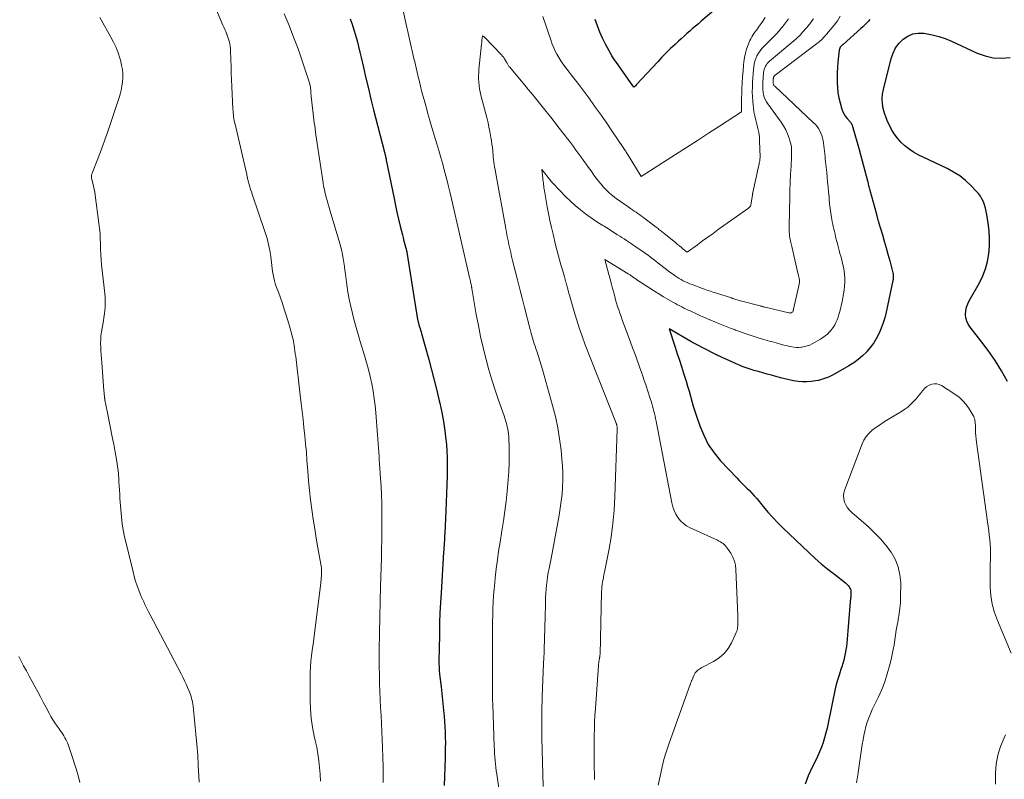
# Model space of a CAD drawing. Units: feet. Extents: x 1909997 to 1915032, y 555000 to 560000.
# Drawn here: x 1910188 to 1910337, y 556505 to 556620 of the extents above; entities that cross this region are included whole.
import ezdxf

# ---------------------------------------------------------------- set-up
doc = ezdxf.new("R2010")
doc.units = ezdxf.units.FT
doc.header["$LTSCALE"] = 100
doc.header["$MEASUREMENT"] = 0
doc.layers.add('CONTOUR INDEX', color=32, linetype='Continuous', lineweight=25)
doc.layers.add('CONTOUR INTERMEDIATE', color=40, linetype='Continuous', lineweight=15)

msp = doc.modelspace()

# ---------------------------------------------------------------- linework, layer by layer
at = {"layer": 'CONTOUR INDEX', "flags": 128}
for points, elevation in [([(1910293.72, 556622.21), (1910290.92, 556619.81), (1910290.48, 556619.44), (1910290.05, 556619.07), (1910289.61, 556618.69), (1910289.18, 556618.31), (1910288.75, 556617.94), (1910288.32, 556617.55), (1910287.9, 556617.17), (1910287.47, 556616.78), (1910286.96, 556616.3), (1910286.29, 556615.67), (1910285.62, 556615.02), (1910284.98, 556614.36), (1910284.34, 556613.69), (1910281.11, 556610.23), (1910281.01, 556610.1), (1910280.97, 556610.02), (1910280.71, 556609.83), (1910280.58, 556610.03), (1910280.56, 556610.06), (1910278.03, 556613.7), (1910277.93, 556613.84), (1910277.83, 556613.98), (1910277.72, 556614.13), (1910277.62, 556614.27), (1910277.52, 556614.42), (1910277.43, 556614.56), (1910277.34, 556614.71), (1910277.25, 556614.87), (1910276.46, 556616.34), (1910276.01, 556617.24), (1910275.59, 556618.16), (1910275.23, 556619.1), (1910274.91, 556620.05)], 940), ([(1910237.86, 556620.17), (1910238.16, 556619.35), (1910238.43, 556618.52), (1910238.69, 556617.69), (1910238.93, 556616.85), (1910239.16, 556616), (1910239.36, 556615.16), (1910239.56, 556614.31), (1910239.9, 556612.81), (1910240.26, 556611.22), (1910240.63, 556609.62), (1910241.02, 556608.03), (1910241.42, 556606.44), (1910243.07, 556600), (1910243.08, 556599.98), (1910243.08, 556599.96), (1910243.09, 556599.94), (1910243.1, 556599.92), (1910243.12, 556599.84), (1910243.12, 556599.82), (1910243.13, 556599.8), (1910243.13, 556599.78), (1910243.14, 556599.76), (1910243.2, 556599.47), (1910243.24, 556599.31), (1910243.27, 556599.15), (1910243.31, 556598.99), (1910243.34, 556598.83), (1910244.5, 556593.02), (1910244.71, 556591.97), (1910244.94, 556590.93), (1910245.18, 556589.9), (1910245.43, 556588.86), (1910245.77, 556587.51), (1910245.86, 556587.15), (1910245.95, 556586.79), (1910246.05, 556586.44), (1910246.14, 556586.08), (1910246.3, 556585.52), (1910246.32, 556585.44), (1910246.34, 556585.37), (1910246.35, 556585.29), (1910246.37, 556585.22), (1910246.39, 556585.14), (1910246.4, 556585.07), (1910246.42, 556584.99), (1910246.43, 556584.91), (1910248.07, 556574.72), (1910248.09, 556574.62), (1910248.11, 556574.52), (1910248.13, 556574.43), (1910248.15, 556574.33), (1910248.18, 556574.23), (1910248.2, 556574.14), (1910248.23, 556574.04), (1910248.26, 556573.95), (1910248.36, 556573.63), (1910248.44, 556573.37), (1910248.52, 556573.11), (1910248.59, 556572.86), (1910248.66, 556572.6), (1910249.75, 556568.67), (1910250.17, 556567.12), (1910250.57, 556565.57), (1910250.96, 556564.01), (1910251.33, 556562.45), (1910251.42, 556562.08), (1910251.71, 556560.7), (1910251.97, 556559.32), (1910252.17, 556557.93), (1910252.34, 556556.53), (1910252.36, 556556.35), (1910252.46, 556555.03), (1910252.53, 556553.72), (1910252.55, 556552.41), (1910252.54, 556551.09), (1910252.5, 556549.77), (1910252.45, 556548.45), (1910252.39, 556547.14), (1910252.33, 556545.82), (1910252.17, 556542.4), (1910252.15, 556542.05), (1910252.13, 556541.69), (1910252.11, 556541.34), (1910252.09, 556540.98), (1910252.06, 556540.63), (1910252.04, 556540.27), (1910252.02, 556539.92), (1910251.99, 556539.56), (1910251.6, 556533.45), (1910251.51, 556531.94), (1910251.44, 556530.43), (1910251.38, 556528.91), (1910251.35, 556527.39), (1910251.3, 556524.71), (1910251.3, 556524.32), (1910251.29, 556523.93), (1910251.29, 556523.55), (1910251.29, 556523.16), (1910251.29, 556522.8), (1910251.29, 556522.59), (1910251.3, 556522.38), (1910251.3, 556522.17), (1910251.31, 556521.96), (1910251.33, 556521.75), (1910251.34, 556521.54), (1910251.36, 556521.33), (1910251.39, 556521.12), (1910251.62, 556519.22), (1910251.73, 556518.22), (1910251.85, 556517.22), (1910251.95, 556516.21), (1910252.05, 556515.2), (1910252.09, 556514.78), (1910252.15, 556513.98), (1910252.2, 556513.19), (1910252.23, 556512.39), (1910252.25, 556511.59), (1910252.25, 556511.56), (1910252.26, 556510.78), (1910252.25, 556510), (1910252.24, 556509.21), (1910252.22, 556508.43), (1910252.09, 556504.32)], 940), ([(1910316.38, 556620.07), (1910316.12, 556619.78), (1910315.86, 556619.5), (1910315.59, 556619.22), (1910315.32, 556618.96), (1910315.03, 556618.7), (1910312.33, 556616.31), (1910312.3, 556616.27), (1910312.25, 556616.22), (1910312.02, 556616), (1910311.91, 556615.88), (1910311.83, 556615.76), (1910311.78, 556615.61), (1910311.75, 556615.46), (1910311.56, 556613.62), (1910311.49, 556612.84), (1910311.44, 556612.07), (1910311.42, 556611.3), (1910311.42, 556610.52), (1910311.47, 556609.75), (1910311.55, 556608.99), (1910311.7, 556608.23), (1910311.88, 556607.48), (1910312.17, 556606.51), (1910312.31, 556606.13), (1910312.48, 556605.76), (1910312.7, 556605.42), (1910312.95, 556605.1), (1910313.41, 556604.59), (1910313.45, 556604.54), (1910313.5, 556604.48), (1910313.54, 556604.43), (1910313.58, 556604.37), (1910313.61, 556604.31), (1910313.65, 556604.25), (1910313.67, 556604.19), (1910313.69, 556604.12), (1910314.85, 556600.09), (1910314.87, 556600.01), (1910314.89, 556599.93), (1910314.91, 556599.85), (1910314.94, 556599.78), (1910314.96, 556599.7), (1910314.98, 556599.62), (1910315, 556599.54), (1910315.02, 556599.46), (1910316.02, 556595.7), (1910316.06, 556595.52), (1910316.11, 556595.35), (1910316.15, 556595.17), (1910316.2, 556595), (1910316.24, 556594.82), (1910316.29, 556594.65), (1910316.33, 556594.47), (1910316.38, 556594.3), (1910317.38, 556590.63), (1910317.4, 556590.53), (1910317.43, 556590.44), (1910317.45, 556590.34), (1910317.48, 556590.25), (1910317.5, 556590.15), (1910317.53, 556590.06), (1910317.55, 556589.96), (1910317.58, 556589.87), (1910317.58, 556589.85), (1910317.61, 556589.74), (1910317.64, 556589.64), (1910317.67, 556589.53), (1910317.7, 556589.43), (1910318.28, 556587.52), (1910318.56, 556586.55), (1910318.85, 556585.57), (1910319.12, 556584.59), (1910319.38, 556583.61), (1910319.81, 556581.97), (1910319.85, 556581.8), (1910319.88, 556581.64), (1910319.9, 556581.47), (1910319.91, 556581.29), (1910319.91, 556581.12), (1910319.9, 556580.95), (1910319.88, 556580.78), (1910319.85, 556580.61), (1910318.83, 556575.82), (1910318.63, 556575.01), (1910318.4, 556574.21), (1910318.1, 556573.43), (1910317.78, 556572.67), (1910317.39, 556571.93), (1910316.96, 556571.22), (1910316.47, 556570.55), (1910315.94, 556569.92), (1910315.9, 556569.87), (1910315.28, 556569.26), (1910314.64, 556568.69), (1910313.94, 556568.19), (1910313.21, 556567.73), (1910310.83, 556566.39), (1910310.11, 556566.04), (1910309.37, 556565.75), (1910308.6, 556565.54), (1910307.81, 556565.4), (1910307.55, 556565.37), (1910306.88, 556565.32), (1910306.2, 556565.31), (1910305.53, 556565.36), (1910304.86, 556565.46), (1910304.2, 556565.6), (1910303.53, 556565.75), (1910302.87, 556565.92), (1910302.22, 556566.1), (1910302.16, 556566.12), (1910301.52, 556566.3), (1910300.87, 556566.49), (1910300.22, 556566.67), (1910299.57, 556566.86), (1910298.88, 556567.05), (1910298.58, 556567.14), (1910298.28, 556567.23), (1910297.98, 556567.32), (1910297.69, 556567.42), (1910297.39, 556567.53), (1910297.1, 556567.64), (1910296.81, 556567.76), (1910296.53, 556567.88), (1910294.44, 556568.82), (1910294.25, 556568.9), (1910294.06, 556568.99), (1910293.87, 556569.08), (1910293.68, 556569.17), (1910293.49, 556569.26), (1910293.3, 556569.35), (1910293.11, 556569.45), (1910292.92, 556569.54), (1910290.07, 556570.99), (1910289.98, 556571.04), (1910289.89, 556571.09), (1910289.79, 556571.14), (1910289.7, 556571.19), (1910289.61, 556571.24), (1910289.52, 556571.29), (1910289.43, 556571.34), (1910289.33, 556571.4), (1910286.06, 556573.3), (1910286.97, 556570.53), (1910287.29, 556569.55), (1910287.61, 556568.58), (1910287.92, 556567.61), (1910288.24, 556566.64), (1910288.39, 556566.19), (1910288.63, 556565.44), (1910288.85, 556564.68), (1910289.07, 556563.92), (1910289.28, 556563.16), (1910289.48, 556562.39), (1910289.7, 556561.63), (1910289.94, 556560.88), (1910290.18, 556560.13), (1910290.68, 556558.66), (1910291.28, 556557.23), (1910291.98, 556555.86), (1910292.86, 556554.6), (1910293.84, 556553.4), (1910296.28, 556550.79), (1910296.65, 556550.39), (1910297.03, 556550.01), (1910297.42, 556549.63), (1910297.81, 556549.25), (1910298.19, 556548.87), (1910298.57, 556548.48), (1910298.93, 556548.08), (1910299.29, 556547.67), (1910300.27, 556546.47), (1910300.98, 556545.63), (1910301.71, 556544.82), (1910302.48, 556544.03), (1910303.25, 556543.26), (1910307.16, 556539.53), (1910308.09, 556538.67), (1910309.04, 556537.83), (1910310.02, 556537.02), (1910311.02, 556536.23), (1910312.69, 556534.94), (1910312.85, 556534.8), (1910313.01, 556534.65), (1910313.15, 556534.5), (1910313.28, 556534.33), (1910313.38, 556534.15), (1910313.46, 556533.96), (1910313.5, 556533.76), (1910313.52, 556533.55), (1910313.52, 556533.2), (1910313.51, 556533.06), (1910313.51, 556532.91), (1910313.49, 556532.77), (1910313.47, 556532.63), (1910313.45, 556532.49), (1910313.44, 556532.35), (1910313.42, 556532.21), (1910313.41, 556532.07), (1910312.89, 556525.84), (1910312.84, 556525.32), (1910312.77, 556524.8), (1910312.67, 556524.28), (1910312.56, 556523.77), (1910312.43, 556523.26), (1910312.29, 556522.76), (1910312.14, 556522.25), (1910311.97, 556521.75), (1910311.88, 556521.48), (1910311.67, 556520.85), (1910311.48, 556520.21), (1910311.31, 556519.56), (1910311.16, 556518.91), (1910310.09, 556513.72), (1910309.92, 556512.99), (1910309.74, 556512.26), (1910309.53, 556511.53), (1910309.31, 556510.81), (1910309.06, 556510.1), (1910308.79, 556509.4), (1910308.48, 556508.71), (1910308.16, 556508.03), (1910307.63, 556506.97), (1910307.08, 556505.75), (1910306.62, 556504.5)], 920), ([(1910337.15, 556565.38), (1910336.25, 556566.98), (1910335.29, 556568.55), (1910334.24, 556570.06), (1910333.14, 556571.53), (1910331.52, 556573.56), (1910331.23, 556574.01), (1910331.01, 556574.48), (1910330.89, 556574.98), (1910330.84, 556575.51), (1910330.88, 556576.05), (1910330.98, 556576.58), (1910331.16, 556577.08), (1910331.39, 556577.57), (1910332.93, 556580.29), (1910333.43, 556581.33), (1910333.85, 556582.4), (1910334.14, 556583.5), (1910334.34, 556584.64), (1910334.43, 556585.8), (1910334.45, 556586.96), (1910334.39, 556588.12), (1910334.26, 556589.27), (1910334.06, 556590.59), (1910333.97, 556591.08), (1910333.86, 556591.56), (1910333.71, 556592.04), (1910333.53, 556592.5), (1910333.32, 556592.95), (1910333.07, 556593.37), (1910332.78, 556593.77), (1910332.45, 556594.14), (1910331.61, 556595.01), (1910330.81, 556595.76), (1910329.96, 556596.44), (1910329.04, 556597.02), (1910328.08, 556597.53), (1910324.41, 556599.25), (1910323.69, 556599.62), (1910322.99, 556600.03), (1910322.32, 556600.49), (1910321.67, 556600.98), (1910321.08, 556601.54), (1910320.54, 556602.13), (1910320.07, 556602.78), (1910319.65, 556603.47), (1910319.43, 556603.89), (1910319.11, 556604.55), (1910318.83, 556605.23), (1910318.6, 556605.93), (1910318.41, 556606.64), (1910318.3, 556607.36), (1910318.26, 556608.08), (1910318.31, 556608.79), (1910318.44, 556609.51), (1910319.6, 556614.17), (1910319.89, 556615), (1910320.27, 556615.78), (1910320.79, 556616.47), (1910321.4, 556617.1), (1910322.13, 556617.57), (1910322.89, 556617.9), (1910323.7, 556618.02), (1910324.56, 556618), (1910324.81, 556617.96), (1910325.81, 556617.76), (1910326.8, 556617.51), (1910327.77, 556617.18), (1910328.71, 556616.79), (1910332.59, 556615), (1910333.8, 556614.57), (1910335.03, 556614.3), (1910336.29, 556614.25), (1910337.56, 556614.35)], 920)]:
    msp.add_lwpolyline(points, dxfattribs=dict(at, elevation=elevation))
at = {"layer": 'CONTOUR INTERMEDIATE', "flags": 128}
for points, elevation in [([(1910216.47, 556624.42), (1910218.66, 556619.22), (1910218.8, 556618.9), (1910218.94, 556618.57), (1910219.08, 556618.25), (1910219.21, 556617.92), (1910219.24, 556617.87), (1910219.36, 556617.57), (1910219.46, 556617.27), (1910219.56, 556616.96), (1910219.63, 556616.65), (1910219.7, 556616.34), (1910219.75, 556616.02), (1910219.78, 556615.7), (1910219.8, 556615.38), (1910219.84, 556613.99), (1910219.88, 556612.98), (1910219.92, 556611.96), (1910219.96, 556610.95), (1910220.01, 556609.93), (1910220.17, 556606.5), (1910220.19, 556606.21), (1910220.21, 556605.93), (1910220.25, 556605.65), (1910220.28, 556605.37), (1910220.33, 556605.09), (1910220.38, 556604.81), (1910220.43, 556604.54), (1910220.49, 556604.26), (1910222.25, 556596.66), (1910222.28, 556596.53), (1910222.31, 556596.4), (1910222.34, 556596.27), (1910222.37, 556596.14), (1910222.39, 556596.01), (1910222.42, 556595.88), (1910222.45, 556595.75), (1910222.49, 556595.62), (1910222.62, 556595.14), (1910222.72, 556594.76), (1910222.83, 556594.39), (1910222.95, 556594.03), (1910223.07, 556593.66), (1910225.05, 556587.86), (1910225.33, 556586.97), (1910225.56, 556586.08), (1910225.74, 556585.18), (1910225.88, 556584.27), (1910225.99, 556583.35), (1910226.04, 556582.89), (1910226.11, 556582.43), (1910226.17, 556581.97), (1910226.25, 556581.51), (1910226.33, 556581.05), (1910226.44, 556580.6), (1910226.57, 556580.16), (1910226.72, 556579.72), (1910227.04, 556578.88), (1910227.35, 556578.02), (1910227.65, 556577.16), (1910227.93, 556576.29), (1910228.2, 556575.41), (1910228.8, 556573.42), (1910228.89, 556573.13), (1910228.97, 556572.85), (1910229.04, 556572.56), (1910229.12, 556572.28), (1910229.18, 556571.99), (1910229.25, 556571.7), (1910229.3, 556571.41), (1910229.36, 556571.12), (1910229.4, 556570.85), (1910229.47, 556570.42), (1910229.53, 556570), (1910229.59, 556569.57), (1910229.65, 556569.14), (1910230.34, 556563.28), (1910230.48, 556562.05), (1910230.63, 556560.83), (1910230.76, 556559.61), (1910230.9, 556558.39), (1910231.03, 556557.16), (1910231.15, 556555.94), (1910231.26, 556554.71), (1910231.35, 556553.48), (1910231.48, 556551.83), (1910231.6, 556550.37), (1910231.74, 556548.91), (1910231.91, 556547.46), (1910232.09, 556546.01), (1910232.3, 556544.56), (1910232.52, 556543.12), (1910232.75, 556541.67), (1910233, 556540.23), (1910233.53, 556537.2), (1910233.55, 556537.11), (1910233.56, 556537.02), (1910233.56, 556536.93), (1910233.57, 556536.84), (1910233.57, 556536.77), (1910233.57, 556536.71), (1910233.57, 556536.66), (1910233.57, 556536.61), (1910233.56, 556536.56), (1910233.56, 556536.5), (1910233.56, 556536.45), (1910233.55, 556536.4), (1910233.55, 556536.35), (1910233.53, 556535.93), (1910233.51, 556535.67), (1910233.49, 556535.41), (1910233.46, 556535.15), (1910233.43, 556534.9), (1910232.49, 556527.32), (1910232.39, 556526.47), (1910232.28, 556525.62), (1910232.16, 556524.78), (1910232.05, 556523.93), (1910231.95, 556523.08), (1910231.87, 556522.23), (1910231.83, 556521.38), (1910231.82, 556520.53), (1910231.85, 556517.21), (1910231.9, 556515.84), (1910232.01, 556514.48), (1910232.21, 556513.13), (1910232.46, 556511.78), (1910232.61, 556511.12), (1910232.82, 556510.1), (1910233, 556509.08), (1910233.14, 556508.06), (1910233.26, 556507.03), (1910233.33, 556506), (1910233.38, 556504.97)], 948), ([(1910245.51, 556622.96), (1910247.52, 556614.18), (1910247.68, 556613.49), (1910247.84, 556612.79), (1910248, 556612.09), (1910248.16, 556611.39), (1910248.33, 556610.69), (1910248.49, 556609.99), (1910248.67, 556609.3), (1910248.86, 556608.61), (1910249.05, 556607.91), (1910249.34, 556606.87), (1910249.63, 556605.83), (1910249.93, 556604.79), (1910250.24, 556603.75), (1910250.98, 556601.29), (1910251.28, 556600.26), (1910251.58, 556599.22), (1910251.87, 556598.19), (1910252.15, 556597.15), (1910252.42, 556596.1), (1910252.68, 556595.06), (1910252.94, 556594.01), (1910253.18, 556592.97), (1910255.92, 556581.09), (1910255.96, 556580.91), (1910256, 556580.73), (1910256.04, 556580.55), (1910256.07, 556580.37), (1910256.15, 556580.01), (1910256.16, 556579.95), (1910256.19, 556579.85), (1910256.19, 556579.83), (1910256.19, 556579.82), (1910256.2, 556579.8), (1910256.2, 556579.78), (1910256.22, 556579.69), (1910256.23, 556579.62), (1910256.25, 556579.56), (1910256.26, 556579.49), (1910256.27, 556579.43), (1910256.93, 556575.5), (1910257.24, 556573.83), (1910257.57, 556572.17), (1910257.96, 556570.51), (1910258.37, 556568.86), (1910258.42, 556568.68), (1910258.85, 556567.14), (1910259.3, 556565.6), (1910259.79, 556564.07), (1910260.3, 556562.55), (1910261.12, 556560.17), (1910261.23, 556559.84), (1910261.34, 556559.51), (1910261.44, 556559.17), (1910261.53, 556558.83), (1910261.61, 556558.49), (1910261.69, 556558.15), (1910261.74, 556557.8), (1910261.79, 556557.46), (1910261.79, 556557.42), (1910261.83, 556557.05), (1910261.86, 556556.69), (1910261.87, 556556.32), (1910261.88, 556555.95), (1910261.89, 556554.23), (1910261.88, 556553), (1910261.84, 556551.77), (1910261.76, 556550.55), (1910261.65, 556549.33), (1910261.59, 556548.77), (1910261.42, 556547.28), (1910261.24, 556545.78), (1910261.03, 556544.29), (1910260.8, 556542.8), (1910260.52, 556541.07), (1910260.31, 556539.73), (1910260.12, 556538.39), (1910259.95, 556537.05), (1910259.8, 556535.7), (1910259.72, 556534.98), (1910259.63, 556533.99), (1910259.55, 556533), (1910259.49, 556532.01), (1910259.45, 556531.01), (1910259.42, 556530.02), (1910259.4, 556529.02), (1910259.39, 556528.03), (1910259.38, 556527.03), (1910259.36, 556522.23), (1910259.36, 556521.52), (1910259.36, 556520.81), (1910259.36, 556520.1), (1910259.37, 556519.4), (1910259.37, 556518.69), (1910259.38, 556517.98), (1910259.4, 556517.27), (1910259.42, 556516.56), (1910259.64, 556510.21), (1910259.66, 556509.69), (1910259.69, 556509.16), (1910259.73, 556508.63), (1910259.77, 556508.11), (1910259.82, 556507.59), (1910259.88, 556507.06), (1910259.95, 556506.54), (1910260.02, 556506.02), (1910261.16, 556498.23)], 936), ([(1910200.07, 556620.35), (1910200.25, 556620.04), (1910201.74, 556617.42), (1910202.15, 556616.65), (1910202.51, 556615.86), (1910202.82, 556615.04), (1910203.09, 556614.21), (1910203.22, 556613.75), (1910203.36, 556613.14), (1910203.47, 556612.52), (1910203.52, 556611.89), (1910203.53, 556611.26), (1910203.49, 556610.63), (1910203.41, 556610.01), (1910203.29, 556609.39), (1910203.13, 556608.78), (1910203.02, 556608.46), (1910202.78, 556607.69), (1910202.54, 556606.92), (1910202.29, 556606.15), (1910202.03, 556605.39), (1910201.2, 556602.97), (1910200.83, 556601.91), (1910200.45, 556600.86), (1910200.06, 556599.81), (1910199.66, 556598.76), (1910198.91, 556596.86), (1910198.88, 556596.77), (1910198.85, 556596.67), (1910198.83, 556596.57), (1910198.81, 556596.48), (1910198.8, 556596.38), (1910198.79, 556596.28), (1910198.8, 556596.18), (1910198.82, 556596.09), (1910199, 556595.36), (1910199.11, 556594.9), (1910199.21, 556594.44), (1910199.29, 556593.98), (1910199.36, 556593.51), (1910199.93, 556589.29), (1910200.02, 556588.51), (1910200.09, 556587.72), (1910200.13, 556586.94), (1910200.15, 556586.15), (1910200.16, 556585.36), (1910200.19, 556584.57), (1910200.25, 556583.79), (1910200.32, 556583), (1910200.81, 556578.65), (1910200.85, 556578.13), (1910200.87, 556577.62), (1910200.87, 556577.11), (1910200.85, 556576.59), (1910200.81, 556576.08), (1910200.75, 556575.57), (1910200.69, 556575.06), (1910200.61, 556574.55), (1910200.32, 556572.85), (1910200.24, 556572.28), (1910200.19, 556571.7), (1910200.18, 556571.13), (1910200.2, 556570.56), (1910200.24, 556569.98), (1910200.28, 556569.4), (1910200.32, 556568.83), (1910200.36, 556568.25), (1910200.68, 556563.97), (1910200.7, 556563.69), (1910200.73, 556563.41), (1910200.76, 556563.14), (1910200.79, 556562.86), (1910200.8, 556562.8), (1910200.84, 556562.56), (1910200.88, 556562.31), (1910200.92, 556562.07), (1910200.97, 556561.83), (1910201.02, 556561.59), (1910201.08, 556561.35), (1910201.12, 556561.11), (1910201.17, 556560.87), (1910201.99, 556556.74), (1910202.16, 556555.87), (1910202.32, 556555), (1910202.47, 556554.13), (1910202.61, 556553.25), (1910202.78, 556552.2), (1910202.83, 556551.85), (1910202.87, 556551.5), (1910202.9, 556551.14), (1910202.92, 556550.79), (1910202.94, 556550.22), (1910202.98, 556549.59), (1910203.01, 556548.95), (1910203.06, 556548.32), (1910203.11, 556547.68), (1910203.39, 556544.36), (1910203.45, 556543.8), (1910203.52, 556543.25), (1910203.63, 556542.7), (1910203.74, 556542.15), (1910205.08, 556536.59), (1910205.27, 556535.89), (1910205.47, 556535.18), (1910205.7, 556534.49), (1910205.95, 556533.81), (1910206.16, 556533.26), (1910206.33, 556532.86), (1910206.5, 556532.45), (1910206.69, 556532.05), (1910206.88, 556531.65), (1910207.08, 556531.26), (1910207.28, 556530.87), (1910207.49, 556530.47), (1910207.69, 556530.08), (1910212.34, 556521.18), (1910212.6, 556520.67), (1910212.85, 556520.15), (1910213.09, 556519.63), (1910213.33, 556519.1), (1910213.55, 556518.59), (1910213.66, 556518.32), (1910213.76, 556518.04), (1910213.85, 556517.76), (1910213.93, 556517.47), (1910214, 556517.18), (1910214.06, 556516.89), (1910214.1, 556516.6), (1910214.14, 556516.31), (1910214.42, 556513.69), (1910214.59, 556512.09), (1910214.73, 556510.49), (1910214.85, 556508.88), (1910214.94, 556507.28), (1910215.03, 556505.77), (1910215.08, 556504.81)], 952), ([(1910227.9, 556620.93), (1910228.64, 556619.18), (1910229.34, 556617.41), (1910230, 556615.62), (1910230.62, 556613.82), (1910231.73, 556610.48), (1910231.77, 556610.34), (1910231.81, 556610.2), (1910231.84, 556610.06), (1910231.87, 556609.92), (1910231.89, 556609.78), (1910231.9, 556609.64), (1910231.92, 556609.49), (1910231.93, 556609.35), (1910231.93, 556609.25), (1910231.94, 556609.05), (1910231.96, 556608.85), (1910231.97, 556608.66), (1910231.99, 556608.46), (1910232.23, 556606.29), (1910232.29, 556605.83), (1910232.34, 556605.37), (1910232.4, 556604.91), (1910232.45, 556604.46), (1910232.52, 556604), (1910232.58, 556603.54), (1910232.64, 556603.08), (1910232.71, 556602.62), (1910233.78, 556595.41), (1910233.87, 556594.86), (1910233.98, 556594.32), (1910234.1, 556593.78), (1910234.24, 556593.24), (1910234.39, 556592.71), (1910234.54, 556592.18), (1910234.69, 556591.65), (1910234.85, 556591.12), (1910236.3, 556586.24), (1910236.46, 556585.67), (1910236.6, 556585.09), (1910236.72, 556584.51), (1910236.82, 556583.93), (1910236.91, 556583.34), (1910237, 556582.76), (1910237.08, 556582.17), (1910237.16, 556581.58), (1910237.37, 556579.96), (1910237.54, 556578.87), (1910237.73, 556577.79), (1910237.96, 556576.71), (1910238.21, 556575.64), (1910238.49, 556574.57), (1910238.78, 556573.51), (1910239.09, 556572.46), (1910239.41, 556571.4), (1910240.06, 556569.31), (1910240.37, 556568.25), (1910240.65, 556567.18), (1910240.91, 556566.1), (1910241.14, 556565.01), (1910241.33, 556563.92), (1910241.5, 556562.82), (1910241.64, 556561.72), (1910241.75, 556560.62), (1910242.03, 556557.33), (1910242.08, 556556.68), (1910242.13, 556556.02), (1910242.17, 556555.36), (1910242.21, 556554.7), (1910242.24, 556554.06), (1910242.26, 556553.72), (1910242.28, 556553.38), (1910242.3, 556553.05), (1910242.33, 556552.71), (1910242.35, 556552.37), (1910242.38, 556552.03), (1910242.4, 556551.69), (1910242.42, 556551.35), (1910242.54, 556549.49), (1910242.61, 556548.22), (1910242.65, 556546.95), (1910242.68, 556545.68), (1910242.68, 556544.41), (1910242.68, 556544.19), (1910242.66, 556542.81), (1910242.65, 556541.43), (1910242.62, 556540.05), (1910242.59, 556538.67), (1910242.47, 556534.4), (1910242.45, 556533.62), (1910242.43, 556532.85), (1910242.41, 556532.08), (1910242.4, 556531.31), (1910242.38, 556530.53), (1910242.36, 556529.76), (1910242.34, 556528.99), (1910242.32, 556528.22), (1910242.29, 556526.81), (1910242.27, 556525.34), (1910242.26, 556523.86), (1910242.27, 556522.39), (1910242.29, 556520.92), (1910242.32, 556519.71), (1910242.36, 556518.51), (1910242.4, 556517.3), (1910242.47, 556516.1), (1910242.54, 556514.89), (1910242.62, 556513.69), (1910242.68, 556512.49), (1910242.73, 556511.28), (1910242.78, 556510.08), (1910242.83, 556508.48), (1910242.85, 556507.24), (1910242.86, 556506.01), (1910242.85, 556504.77)], 944), ([(1910304.1, 556620.15), (1910303.79, 556619.76), (1910303.48, 556619.37), (1910303.17, 556618.98), (1910303.04, 556618.83), (1910302.66, 556618.37), (1910302.27, 556617.93), (1910301.86, 556617.49), (1910301.44, 556617.07), (1910300.36, 556616), (1910300.06, 556615.68), (1910299.79, 556615.33), (1910299.55, 556614.96), (1910299.33, 556614.57), (1910299.16, 556614.16), (1910299.01, 556613.75), (1910298.91, 556613.32), (1910298.84, 556612.88), (1910298.8, 556612.51), (1910298.74, 556611.88), (1910298.69, 556611.25), (1910298.66, 556610.61), (1910298.63, 556609.98), (1910298.63, 556609.85), (1910298.62, 556609.15), (1910298.64, 556608.45), (1910298.69, 556607.75), (1910298.75, 556607.06), (1910298.79, 556606.76), (1910298.88, 556606.12), (1910299, 556605.49), (1910299.15, 556604.86), (1910299.32, 556604.24), (1910299.48, 556603.62), (1910299.61, 556602.99), (1910299.69, 556602.36), (1910299.73, 556601.71), (1910299.79, 556599.32), (1910299.79, 556599.16), (1910299.78, 556599), (1910299.76, 556598.84), (1910299.74, 556598.69), (1910299.71, 556598.53), (1910299.68, 556598.37), (1910299.65, 556598.21), (1910299.61, 556598.05), (1910298.7, 556593.95), (1910298.69, 556593.89), (1910298.68, 556593.84), (1910298.67, 556593.79), (1910298.67, 556593.74), (1910298.66, 556593.69), (1910298.65, 556593.64), (1910298.64, 556593.58), (1910298.64, 556593.53), (1910298.4, 556592.06), (1910298.38, 556591.96), (1910298.33, 556591.86), (1910298.27, 556591.78), (1910298.2, 556591.7), (1910298.03, 556591.56), (1910293.48, 556588.32), (1910292.69, 556587.75), (1910291.9, 556587.18), (1910291.12, 556586.61), (1910290.34, 556586.04), (1910288.77, 556584.89), (1910288.2, 556585.37), (1910287.92, 556585.61), (1910287.63, 556585.85), (1910287.34, 556586.08), (1910287.05, 556586.32), (1910285.27, 556587.78), (1910285.13, 556587.9), (1910284.98, 556588.01), (1910284.83, 556588.13), (1910284.68, 556588.24), (1910284.53, 556588.36), (1910284.39, 556588.47), (1910284.24, 556588.59), (1910284.09, 556588.7), (1910282.44, 556589.93), (1910282.17, 556590.13), (1910281.9, 556590.33), (1910281.62, 556590.53), (1910281.35, 556590.73), (1910281.07, 556590.93), (1910280.79, 556591.12), (1910280.52, 556591.32), (1910280.24, 556591.51), (1910279.32, 556592.14), (1910278.92, 556592.42), (1910278.52, 556592.7), (1910278.13, 556592.99), (1910277.74, 556593.28), (1910277.36, 556593.58), (1910276.99, 556593.9), (1910276.65, 556594.24), (1910276.31, 556594.59), (1910276.17, 556594.74), (1910275.79, 556595.18), (1910275.41, 556595.63), (1910275.05, 556596.09), (1910274.71, 556596.57), (1910274.64, 556596.66), (1910274.27, 556597.18), (1910273.9, 556597.71), (1910273.53, 556598.23), (1910273.15, 556598.75), (1910272.76, 556599.29), (1910272.47, 556599.69), (1910272.18, 556600.09), (1910271.88, 556600.48), (1910271.59, 556600.88), (1910271.29, 556601.27), (1910271, 556601.66), (1910270.7, 556602.05), (1910270.4, 556602.44), (1910269.26, 556603.92), (1910269.05, 556604.2), (1910268.83, 556604.48), (1910268.61, 556604.76), (1910268.39, 556605.04), (1910268.17, 556605.32), (1910267.95, 556605.59), (1910267.73, 556605.87), (1910267.51, 556606.15), (1910265.66, 556608.45), (1910265.51, 556608.63), (1910265.37, 556608.81), (1910265.23, 556608.98), (1910265.08, 556609.16), (1910264.94, 556609.34), (1910264.79, 556609.51), (1910264.64, 556609.69), (1910264.5, 556609.86), (1910261.94, 556612.91), (1910261.87, 556612.99), (1910261.81, 556613.08), (1910261.75, 556613.17), (1910261.69, 556613.26), (1910261.64, 556613.35), (1910261.59, 556613.45), (1910261.54, 556613.54), (1910261.48, 556613.64), (1910261.34, 556613.9), (1910261.21, 556614.13), (1910261.07, 556614.34), (1910260.91, 556614.54), (1910260.74, 556614.73), (1910258.17, 556617.38), (1910258.11, 556617.44), (1910257.86, 556617.62), (1910257.82, 556617.19), (1910257.79, 556616.98), (1910257.77, 556616.76), (1910257.75, 556616.55), (1910257.73, 556616.34), (1910257.33, 556612.54), (1910257.29, 556612.06), (1910257.27, 556611.57), (1910257.27, 556611.08), (1910257.3, 556610.59), (1910257.35, 556610.1), (1910257.42, 556609.61), (1910257.51, 556609.13), (1910257.62, 556608.66), (1910258.55, 556605.08), (1910258.71, 556604.45), (1910258.85, 556603.81), (1910258.98, 556603.17), (1910259.1, 556602.53), (1910259.15, 556602.22), (1910259.23, 556601.73), (1910259.3, 556601.24), (1910259.36, 556600.75), (1910259.41, 556600.25), (1910259.43, 556600), (1910259.47, 556599.63), (1910259.5, 556599.26), (1910259.55, 556598.89), (1910259.6, 556598.52), (1910259.65, 556598.15), (1910259.7, 556597.78), (1910259.76, 556597.41), (1910259.83, 556597.05), (1910261.38, 556588.49), (1910261.49, 556587.88), (1910261.61, 556587.27), (1910261.73, 556586.66), (1910261.86, 556586.06), (1910261.99, 556585.45), (1910262.13, 556584.85), (1910262.27, 556584.24), (1910262.42, 556583.64), (1910262.82, 556582.08), (1910263.17, 556580.71), (1910263.53, 556579.33), (1910263.88, 556577.95), (1910264.23, 556576.57), (1910265.08, 556573.2), (1910265.17, 556572.84), (1910265.27, 556572.49), (1910265.37, 556572.13), (1910265.47, 556571.78), (1910265.57, 556571.42), (1910265.68, 556571.07), (1910265.8, 556570.72), (1910265.91, 556570.37), (1910266.12, 556569.79), (1910266.34, 556569.14), (1910266.55, 556568.5), (1910266.74, 556567.85), (1910266.93, 556567.19), (1910268.46, 556561.72), (1910268.88, 556560.06), (1910269.24, 556558.38), (1910269.52, 556556.68), (1910269.74, 556554.98), (1910269.87, 556553.69), (1910269.96, 556552.62), (1910270.01, 556551.55), (1910270, 556550.48), (1910269.96, 556549.4), (1910269.88, 556548.33), (1910269.77, 556547.26), (1910269.62, 556546.2), (1910269.45, 556545.14), (1910269.26, 556544.07), (1910269.01, 556542.7), (1910268.75, 556541.33), (1910268.49, 556539.97), (1910268.22, 556538.6), (1910267.92, 556537.12), (1910267.81, 556536.5), (1910267.7, 556535.87), (1910267.62, 556535.25), (1910267.54, 556534.62), (1910267.49, 556533.99), (1910267.44, 556533.36), (1910267.41, 556532.72), (1910267.38, 556532.09), (1910267.31, 556529.44), (1910267.29, 556528.6), (1910267.27, 556527.77), (1910267.24, 556526.93), (1910267.21, 556526.1), (1910267.19, 556525.27), (1910267.16, 556524.43), (1910267.13, 556523.6), (1910267.09, 556522.77), (1910266.89, 556517.75), (1910266.86, 556516.97), (1910266.84, 556516.19), (1910266.82, 556515.41), (1910266.81, 556514.63), (1910266.81, 556513.85), (1910266.82, 556513.06), (1910266.83, 556512.28), (1910266.85, 556511.5), (1910267.04, 556504.17)], 932), ([(1910307.89, 556620.16), (1910307.68, 556619.9), (1910307.48, 556619.63), (1910307.27, 556619.37), (1910307.06, 556619.11), (1910306.84, 556618.85), (1910306.62, 556618.59), (1910306.41, 556618.34), (1910306.18, 556618.09), (1910306.08, 556617.97), (1910305.8, 556617.67), (1910305.51, 556617.38), (1910305.21, 556617.1), (1910304.9, 556616.83), (1910301.24, 556613.77), (1910301.06, 556613.6), (1910300.89, 556613.42), (1910300.75, 556613.22), (1910300.62, 556613), (1910300.51, 556612.78), (1910300.42, 556612.54), (1910300.36, 556612.3), (1910300.32, 556612.05), (1910300.3, 556611.83), (1910300.26, 556611.46), (1910300.24, 556611.1), (1910300.22, 556610.73), (1910300.2, 556610.36), (1910300.2, 556610.25), (1910300.2, 556609.87), (1910300.22, 556609.48), (1910300.27, 556609.1), (1910300.34, 556608.71), (1910300.44, 556608.34), (1910300.58, 556607.99), (1910300.76, 556607.65), (1910300.96, 556607.32), (1910302.98, 556604.55), (1910303.35, 556603.98), (1910303.68, 556603.39), (1910303.96, 556602.77), (1910304.19, 556602.13), (1910304.31, 556601.76), (1910304.43, 556601.29), (1910304.52, 556600.81), (1910304.56, 556600.33), (1910304.57, 556599.85), (1910304.56, 556599.36), (1910304.54, 556598.87), (1910304.51, 556598.38), (1910304.49, 556597.89), (1910304.41, 556596.69), (1910304.39, 556596.27), (1910304.36, 556595.86), (1910304.34, 556595.44), (1910304.32, 556595.02), (1910304.31, 556594.61), (1910304.29, 556594.19), (1910304.28, 556593.77), (1910304.27, 556593.35), (1910304.19, 556588.78), (1910304.18, 556588.5), (1910304.19, 556588.22), (1910304.21, 556587.94), (1910304.23, 556587.66), (1910304.26, 556587.38), (1910304.3, 556587.1), (1910304.35, 556586.83), (1910304.41, 556586.55), (1910304.59, 556585.77), (1910304.75, 556585.1), (1910304.9, 556584.43), (1910305.05, 556583.77), (1910305.2, 556583.1), (1910305.51, 556581.73), (1910305.55, 556581.59), (1910305.58, 556581.44), (1910305.62, 556581.3), (1910305.66, 556581.16), (1910305.66, 556581.14), (1910305.69, 556581.01), (1910305.72, 556580.87), (1910305.74, 556580.74), (1910305.75, 556580.6), (1910305.75, 556580.46), (1910305.74, 556580.33), (1910305.72, 556580.19), (1910305.7, 556580.06), (1910304.86, 556576.31), (1910304.85, 556576.25), (1910304.83, 556576.2), (1910304.82, 556576.14), (1910304.8, 556576.09), (1910304.78, 556576.01), (1910304.74, 556575.91), (1910304.67, 556575.83), (1910304.51, 556575.72), (1910304.39, 556575.7), (1910304.3, 556575.72), (1910304.22, 556575.74), (1910304.14, 556575.76), (1910300.55, 556576.6), (1910300.45, 556576.62), (1910300.36, 556576.65), (1910300.27, 556576.67), (1910300.17, 556576.69), (1910300.08, 556576.72), (1910299.99, 556576.74), (1910299.89, 556576.76), (1910299.8, 556576.79), (1910296.85, 556577.58), (1910296.68, 556577.63), (1910296.51, 556577.68), (1910296.34, 556577.73), (1910296.16, 556577.78), (1910295.99, 556577.83), (1910295.82, 556577.88), (1910295.65, 556577.93), (1910295.48, 556577.99), (1910293.2, 556578.71), (1910292.93, 556578.79), (1910292.67, 556578.88), (1910292.41, 556578.97), (1910292.15, 556579.05), (1910291.89, 556579.14), (1910291.64, 556579.24), (1910291.38, 556579.33), (1910291.12, 556579.42), (1910289.55, 556580), (1910289.2, 556580.14), (1910288.87, 556580.28), (1910288.53, 556580.43), (1910288.2, 556580.59), (1910287.88, 556580.76), (1910287.56, 556580.95), (1910287.25, 556581.14), (1910286.95, 556581.34), (1910286.78, 556581.46), (1910286.4, 556581.73), (1910286.02, 556582), (1910285.65, 556582.28), (1910285.28, 556582.57), (1910284.8, 556582.95), (1910284.42, 556583.26), (1910284.03, 556583.56), (1910283.65, 556583.85), (1910283.27, 556584.15), (1910282.88, 556584.44), (1910282.49, 556584.73), (1910282.09, 556585.01), (1910281.69, 556585.28), (1910280.9, 556585.82), (1910280.58, 556586.04), (1910280.25, 556586.26), (1910279.92, 556586.48), (1910279.6, 556586.69), (1910279.27, 556586.91), (1910278.94, 556587.12), (1910278.61, 556587.33), (1910278.28, 556587.54), (1910276.5, 556588.67), (1910276.26, 556588.82), (1910276.03, 556588.96), (1910275.79, 556589.11), (1910275.55, 556589.26), (1910275.31, 556589.4), (1910275.08, 556589.55), (1910274.85, 556589.71), (1910274.62, 556589.87), (1910273.44, 556590.71), (1910272.65, 556591.31), (1910271.87, 556591.94), (1910271.14, 556592.61), (1910270.43, 556593.31), (1910268.48, 556595.33), (1910268.44, 556595.38), (1910268.4, 556595.42), (1910268.37, 556595.47), (1910268.33, 556595.51), (1910268.29, 556595.56), (1910268.25, 556595.6), (1910268.22, 556595.65), (1910268.18, 556595.7), (1910266.83, 556597.39), (1910266.97, 556596.08), (1910267, 556595.84), (1910267.03, 556595.6), (1910267.06, 556595.37), (1910267.09, 556595.13), (1910267.12, 556594.89), (1910267.15, 556594.65), (1910267.19, 556594.42), (1910267.23, 556594.18), (1910267.64, 556591.78), (1910267.83, 556590.73), (1910268.04, 556589.69), (1910268.27, 556588.65), (1910268.52, 556587.61), (1910268.92, 556586.04), (1910269.11, 556585.28), (1910269.31, 556584.53), (1910269.51, 556583.77), (1910269.72, 556583.02), (1910269.94, 556582.24), (1910270.05, 556581.88), (1910270.15, 556581.52), (1910270.25, 556581.16), (1910270.35, 556580.8), (1910270.43, 556580.5), (1910270.49, 556580.29), (1910270.55, 556580.08), (1910270.61, 556579.87), (1910270.67, 556579.66), (1910270.71, 556579.51), (1910270.75, 556579.37), (1910270.78, 556579.24), (1910270.82, 556579.1), (1910270.85, 556578.97), (1910270.88, 556578.83), (1910270.92, 556578.69), (1910270.95, 556578.56), (1910270.99, 556578.42), (1910271.66, 556576.08), (1910272.05, 556574.78), (1910272.46, 556573.48), (1910272.91, 556572.2), (1910273.39, 556570.93), (1910278.05, 556559.07), (1910278.07, 556559.01), (1910278.1, 556558.95), (1910278.12, 556558.88), (1910278.14, 556558.82), (1910278.17, 556558.73), (1910278.17, 556558.71), (1910278.18, 556558.69), (1910278.18, 556558.67), (1910278.18, 556558.65), (1910278.19, 556558.57), (1910278.2, 556558.55), (1910278.2, 556558.53), (1910278.2, 556558.5), (1910278.2, 556558.48), (1910278.2, 556558.4), (1910278.2, 556558.34), (1910278.2, 556558.28), (1910278.2, 556558.22), (1910278.2, 556558.16), (1910277.87, 556547.97), (1910277.76, 556545.92), (1910277.58, 556543.89), (1910277.29, 556541.86), (1910276.95, 556539.84), (1910276.3, 556536.56), (1910276.22, 556536.19), (1910276.15, 556535.82), (1910276.08, 556535.45), (1910276.01, 556535.08), (1910275.95, 556534.71), (1910275.9, 556534.33), (1910275.87, 556533.96), (1910275.85, 556533.58), (1910275.62, 556524.09), (1910275.61, 556524.01), (1910275.61, 556523.94), (1910275.6, 556523.87), (1910275.59, 556523.8), (1910275.57, 556523.72), (1910275.56, 556523.65), (1910275.55, 556523.58), (1910275.53, 556523.51), (1910275.49, 556523.26), (1910275.45, 556523.06), (1910275.43, 556522.87), (1910275.41, 556522.67), (1910275.39, 556522.47), (1910274.93, 556515.93), (1910274.86, 556514.91), (1910274.81, 556513.89), (1910274.78, 556512.87), (1910274.75, 556511.85), (1910274.74, 556510.83), (1910274.74, 556509.81), (1910274.74, 556508.78), (1910274.75, 556507.76), (1910274.78, 556505.2)], 928), ([(1910300.59, 556620.38), (1910300.21, 556619.84), (1910299.56, 556618.92), (1910299.39, 556618.67), (1910299.21, 556618.43), (1910299.04, 556618.19), (1910298.86, 556617.94), (1910298.69, 556617.7), (1910298.53, 556617.44), (1910298.4, 556617.17), (1910298.27, 556616.9), (1910298, 556616.22), (1910297.77, 556615.6), (1910297.58, 556614.96), (1910297.45, 556614.31), (1910297.35, 556613.66), (1910297.3, 556613.19), (1910297.22, 556612.29), (1910297.15, 556611.4), (1910297.1, 556610.5), (1910297.06, 556609.6), (1910297.01, 556607.58), (1910297.01, 556607.5), (1910297.01, 556607.42), (1910297.01, 556607.35), (1910297, 556607.27), (1910296.97, 556606.11), (1910293.66, 556603.95), (1910292.01, 556602.87), (1910290.35, 556601.79), (1910288.69, 556600.72), (1910287.03, 556599.65), (1910281.85, 556596.35), (1910279.86, 556599.57), (1910279.77, 556599.72), (1910279.68, 556599.86), (1910279.59, 556600.01), (1910279.5, 556600.15), (1910279.41, 556600.29), (1910279.31, 556600.43), (1910279.22, 556600.58), (1910279.12, 556600.72), (1910277.41, 556603.26), (1910277.22, 556603.55), (1910277.02, 556603.83), (1910276.83, 556604.12), (1910276.63, 556604.41), (1910276.43, 556604.69), (1910276.23, 556604.98), (1910276.03, 556605.26), (1910275.83, 556605.54), (1910274.81, 556606.97), (1910274.52, 556607.38), (1910274.22, 556607.79), (1910273.92, 556608.21), (1910273.62, 556608.62), (1910273.31, 556609.03), (1910273.01, 556609.43), (1910272.7, 556609.84), (1910272.4, 556610.25), (1910272.07, 556610.68), (1910271.67, 556611.21), (1910271.27, 556611.73), (1910270.86, 556612.26), (1910270.46, 556612.78), (1910270.34, 556612.93), (1910270.01, 556613.38), (1910269.69, 556613.85), (1910269.4, 556614.32), (1910269.12, 556614.81), (1910268.86, 556615.31), (1910268.62, 556615.81), (1910268.41, 556616.33), (1910268.22, 556616.86), (1910266.96, 556620.55)], 936), ([(1910311.92, 556620.57), (1910311.47, 556619.89), (1910310.98, 556619.23), (1910310.15, 556618.23), (1910310.03, 556618.09), (1910309.92, 556617.96), (1910309.81, 556617.82), (1910309.69, 556617.69), (1910309.58, 556617.56), (1910309.46, 556617.43), (1910309.34, 556617.3), (1910309.22, 556617.17), (1910309.16, 556617.11), (1910309.01, 556616.96), (1910308.85, 556616.81), (1910308.68, 556616.66), (1910308.51, 556616.53), (1910302.06, 556611.66), (1910302.01, 556611.62), (1910301.96, 556611.57), (1910301.92, 556611.52), (1910301.89, 556611.46), (1910301.86, 556611.4), (1910301.83, 556611.34), (1910301.82, 556611.27), (1910301.81, 556611.21), (1910301.8, 556611.15), (1910301.79, 556611.05), (1910301.78, 556610.95), (1910301.78, 556610.85), (1910301.77, 556610.75), (1910301.77, 556610.71), (1910301.77, 556610.61), (1910301.78, 556610.51), (1910301.8, 556610.41), (1910301.82, 556610.31), (1910301.85, 556610.22), (1910301.9, 556610.13), (1910301.95, 556610.05), (1910302.02, 556609.98), (1910307.88, 556604.48), (1910308.15, 556604.2), (1910308.4, 556603.91), (1910308.63, 556603.59), (1910308.83, 556603.26), (1910309, 556602.91), (1910309.14, 556602.55), (1910309.24, 556602.18), (1910309.31, 556601.79), (1910309.51, 556600.19), (1910309.56, 556599.79), (1910309.61, 556599.39), (1910309.65, 556598.99), (1910309.7, 556598.58), (1910309.74, 556598.18), (1910309.78, 556597.78), (1910309.82, 556597.37), (1910309.86, 556596.97), (1910309.93, 556596.27), (1910310, 556595.51), (1910310.07, 556594.76), (1910310.14, 556594), (1910310.21, 556593.25), (1910310.24, 556592.89), (1910310.31, 556592.2), (1910310.39, 556591.51), (1910310.49, 556590.82), (1910310.6, 556590.13), (1910310.71, 556589.54), (1910310.78, 556589.15), (1910310.85, 556588.77), (1910310.94, 556588.39), (1910311.03, 556588.01), (1910311.12, 556587.63), (1910311.21, 556587.25), (1910311.31, 556586.87), (1910311.4, 556586.49), (1910311.42, 556586.4), (1910311.53, 556585.98), (1910311.64, 556585.56), (1910311.75, 556585.14), (1910311.87, 556584.72), (1910311.98, 556584.32), (1910312.13, 556583.77), (1910312.26, 556583.22), (1910312.38, 556582.66), (1910312.48, 556582.1), (1910312.54, 556581.53), (1910312.58, 556580.96), (1910312.58, 556580.4), (1910312.56, 556579.83), (1910312.55, 556579.78), (1910312.49, 556579.19), (1910312.41, 556578.6), (1910312.3, 556578.02), (1910312.18, 556577.44), (1910311.83, 556575.92), (1910311.72, 556575.51), (1910311.59, 556575.1), (1910311.44, 556574.69), (1910311.26, 556574.3), (1910311.07, 556573.92), (1910310.84, 556573.55), (1910310.59, 556573.21), (1910310.32, 556572.88), (1910310.29, 556572.86), (1910309.98, 556572.54), (1910309.65, 556572.25), (1910309.29, 556571.99), (1910308.91, 556571.76), (1910307.68, 556571.07), (1910307.31, 556570.88), (1910306.93, 556570.73), (1910306.53, 556570.63), (1910306.12, 556570.55), (1910305.99, 556570.54), (1910305.64, 556570.51), (1910305.3, 556570.51), (1910304.95, 556570.53), (1910304.6, 556570.58), (1910304.26, 556570.66), (1910303.92, 556570.73), (1910303.58, 556570.82), (1910303.24, 556570.92), (1910303.21, 556570.92), (1910302.88, 556571.02), (1910302.54, 556571.11), (1910302.21, 556571.21), (1910301.87, 556571.3), (1910301.54, 556571.39), (1910301.2, 556571.48), (1910300.87, 556571.58), (1910300.53, 556571.67), (1910299.65, 556571.93), (1910299.2, 556572.07), (1910298.75, 556572.2), (1910298.31, 556572.35), (1910297.87, 556572.5), (1910297.42, 556572.66), (1910296.98, 556572.82), (1910296.54, 556572.98), (1910296.11, 556573.14), (1910295.95, 556573.2), (1910295.44, 556573.39), (1910294.93, 556573.59), (1910294.42, 556573.79), (1910293.91, 556573.99), (1910293.65, 556574.09), (1910293.23, 556574.26), (1910292.8, 556574.43), (1910292.38, 556574.61), (1910291.96, 556574.79), (1910291.54, 556574.97), (1910291.13, 556575.16), (1910290.71, 556575.35), (1910290.29, 556575.54), (1910289.26, 556576.02), (1910288.94, 556576.17), (1910288.61, 556576.32), (1910288.29, 556576.47), (1910287.97, 556576.63), (1910287.66, 556576.79), (1910287.34, 556576.96), (1910287.03, 556577.13), (1910286.72, 556577.31), (1910285.92, 556577.76), (1910285.22, 556578.18), (1910284.52, 556578.6), (1910283.83, 556579.03), (1910283.14, 556579.47), (1910281.19, 556580.74), (1910281.06, 556580.82), (1910280.94, 556580.91), (1910280.81, 556581), (1910280.69, 556581.09), (1910280.63, 556581.13), (1910280.54, 556581.2), (1910280.44, 556581.27), (1910280.35, 556581.34), (1910280.26, 556581.4), (1910280.16, 556581.47), (1910280.07, 556581.53), (1910279.97, 556581.6), (1910279.88, 556581.66), (1910276.33, 556583.81), (1910276.96, 556581.51), (1910277.14, 556580.88), (1910277.31, 556580.25), (1910277.48, 556579.61), (1910277.64, 556578.98), (1910277.7, 556578.75), (1910277.84, 556578.23), (1910277.98, 556577.72), (1910278.13, 556577.2), (1910278.28, 556576.69), (1910278.44, 556576.18), (1910278.61, 556575.67), (1910278.79, 556575.17), (1910278.97, 556574.67), (1910280.22, 556571.33), (1910280.55, 556570.47), (1910280.86, 556569.61), (1910281.18, 556568.75), (1910281.49, 556567.89), (1910281.65, 556567.44), (1910281.87, 556566.8), (1910282.09, 556566.16), (1910282.31, 556565.51), (1910282.52, 556564.87), (1910282.63, 556564.54), (1910282.79, 556564.06), (1910282.94, 556563.58), (1910283.1, 556563.1), (1910283.26, 556562.62), (1910283.33, 556562.4), (1910283.45, 556562.03), (1910283.56, 556561.65), (1910283.66, 556561.28), (1910283.75, 556560.9), (1910283.84, 556560.52), (1910283.93, 556560.14), (1910284.01, 556559.75), (1910284.08, 556559.37), (1910286.45, 556547.01), (1910286.6, 556546.42), (1910286.8, 556545.85), (1910287.08, 556545.31), (1910287.4, 556544.79), (1910287.78, 556544.32), (1910288.21, 556543.91), (1910288.7, 556543.56), (1910289.23, 556543.26), (1910293.35, 556541.37), (1910293.58, 556541.26), (1910293.8, 556541.14), (1910294.01, 556541), (1910294.22, 556540.86), (1910294.41, 556540.7), (1910294.59, 556540.53), (1910294.75, 556540.34), (1910294.9, 556540.14), (1910295.36, 556539.42), (1910295.68, 556538.84), (1910295.93, 556538.23), (1910296.08, 556537.6), (1910296.16, 556536.94), (1910296.45, 556530.01), (1910296.46, 556529.63), (1910296.46, 556529.25), (1910296.45, 556528.87), (1910296.44, 556528.5), (1910296.39, 556528.12), (1910296.32, 556527.76), (1910296.2, 556527.41), (1910296.06, 556527.06), (1910295.49, 556525.89), (1910294.97, 556525.03), (1910294.35, 556524.26), (1910293.61, 556523.62), (1910292.77, 556523.06), (1910291.02, 556522.13), (1910290.83, 556522.02), (1910290.65, 556521.9), (1910290.47, 556521.78), (1910290.3, 556521.64), (1910290.14, 556521.49), (1910290, 556521.33), (1910289.89, 556521.15), (1910289.79, 556520.95), (1910289.52, 556520.29), (1910289.48, 556520.2), (1910289.45, 556520.11), (1910289.41, 556520.01), (1910289.38, 556519.92), (1910289.34, 556519.83), (1910289.31, 556519.74), (1910289.28, 556519.64), (1910289.24, 556519.55), (1910286.05, 556510.7), (1910285.75, 556509.81), (1910285.47, 556508.92), (1910285.22, 556508.02), (1910284.99, 556507.12), (1910284.79, 556506.2), (1910284.6, 556505.29), (1910284.42, 556504.37)], 924), ([(1910337.74, 556524.29), (1910335.65, 556529.25), (1910335.22, 556530.48), (1910334.88, 556531.72), (1910334.68, 556533), (1910334.58, 556534.3), (1910334.56, 556535.32), (1910334.55, 556536.12), (1910334.55, 556536.92), (1910334.57, 556537.72), (1910334.6, 556538.52), (1910334.62, 556538.76), (1910334.63, 556539.44), (1910334.62, 556540.11), (1910334.58, 556540.78), (1910334.51, 556541.46), (1910334.42, 556542.13), (1910334.33, 556542.8), (1910334.24, 556543.48), (1910334.15, 556544.15), (1910332.48, 556556.19), (1910332.43, 556556.66), (1910332.38, 556557.13), (1910332.35, 556557.6), (1910332.33, 556558.07), (1910332.32, 556558.58), (1910332.32, 556558.8), (1910332.3, 556559.01), (1910332.28, 556559.23), (1910332.26, 556559.45), (1910332.22, 556559.66), (1910332.16, 556559.87), (1910332.08, 556560.06), (1910331.98, 556560.25), (1910331.38, 556561.23), (1910330.93, 556561.87), (1910330.43, 556562.46), (1910329.86, 556562.98), (1910329.23, 556563.45), (1910327.22, 556564.75), (1910326.86, 556564.92), (1910326.5, 556565.03), (1910326.11, 556565.03), (1910325.72, 556564.98), (1910325.34, 556564.82), (1910325, 556564.63), (1910324.69, 556564.37), (1910324.42, 556564.07), (1910324.32, 556563.94), (1910324.02, 556563.54), (1910323.7, 556563.15), (1910323.38, 556562.77), (1910323.04, 556562.4), (1910322.94, 556562.29), (1910322.54, 556561.88), (1910322.11, 556561.51), (1910321.66, 556561.16), (1910321.18, 556560.85), (1910318.96, 556559.51), (1910318.4, 556559.15), (1910317.83, 556558.78), (1910317.29, 556558.4), (1910316.75, 556558), (1910316.26, 556557.55), (1910315.83, 556557.06), (1910315.49, 556556.51), (1910315.2, 556555.92), (1910312.58, 556549.02), (1910312.45, 556548.56), (1910312.4, 556548.09), (1910312.45, 556547.62), (1910312.56, 556547.15), (1910312.76, 556546.71), (1910313, 556546.29), (1910313.3, 556545.91), (1910313.65, 556545.56), (1910316.17, 556543.38), (1910317.1, 556542.5), (1910317.99, 556541.59), (1910318.81, 556540.61), (1910319.58, 556539.59), (1910320.2, 556538.5), (1910320.67, 556537.37), (1910320.93, 556536.17), (1910321.04, 556534.92), (1910321.02, 556532.76), (1910320.99, 556531.92), (1910320.93, 556531.09), (1910320.82, 556530.26), (1910320.68, 556529.44), (1910320.64, 556529.26), (1910320.5, 556528.53), (1910320.37, 556527.79), (1910320.25, 556527.05), (1910320.15, 556526.31), (1910320.04, 556525.57), (1910319.92, 556524.84), (1910319.77, 556524.1), (1910319.6, 556523.37), (1910319.36, 556522.39), (1910319.02, 556521.19), (1910318.63, 556520), (1910318.18, 556518.84), (1910317.67, 556517.7), (1910316.75, 556515.79), (1910316.47, 556515.16), (1910316.21, 556514.52), (1910315.99, 556513.87), (1910315.79, 556513.21), (1910315.62, 556512.54), (1910315.47, 556511.87), (1910315.35, 556511.19), (1910315.24, 556510.51), (1910314.58, 556505.94), (1910314.47, 556505.32), (1910314.36, 556504.71)], 916), ([(1910187.84, 556523.79), (1910188.55, 556522.42), (1910188.97, 556521.63), (1910189.39, 556520.84), (1910189.82, 556520.05), (1910190.25, 556519.27), (1910190.68, 556518.48), (1910191.1, 556517.7), (1910191.52, 556516.91), (1910191.94, 556516.11), (1910192.4, 556515.24), (1910192.68, 556514.74), (1910192.97, 556514.24), (1910193.28, 556513.76), (1910193.61, 556513.29), (1910193.9, 556512.89), (1910194.09, 556512.62), (1910194.27, 556512.35), (1910194.46, 556512.08), (1910194.63, 556511.81), (1910194.8, 556511.53), (1910194.95, 556511.24), (1910195.09, 556510.94), (1910195.21, 556510.64), (1910195.95, 556508.53), (1910196.35, 556507.28), (1910196.72, 556506.03), (1910197.04, 556504.76)], 956), ([(1910335.36, 556504.52), (1910335.35, 556506.01), (1910335.36, 556506.16), (1910335.47, 556507.55), (1910335.71, 556508.91), (1910336.13, 556510.23), (1910336.67, 556511.52), (1910336.89, 556511.97)], 916)]:
    msp.add_lwpolyline(points, dxfattribs=dict(at, elevation=elevation))

doc.saveas('drawing.dxf')
